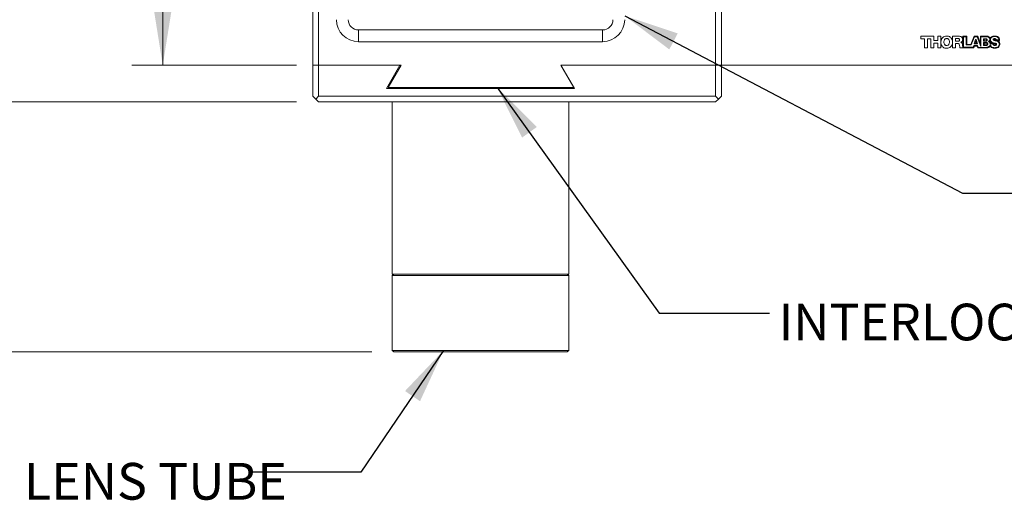
# Model space of a CAD drawing. Units: inches. Extents: x 0.1 to 10.9, y 0 to 8.5.
# Drawn here: x 2.3 to 4.6, y 3.9 to 4.9 of the extents above; entities that cross this region are included whole.
import ezdxf

# ---------------------------------------------------------------- set-up
doc = ezdxf.new("R2010")
doc.units = ezdxf.units.IN
doc.header["$MEASUREMENT"] = 0
doc.layers.add('FORMAT', color=7, linetype='Continuous')
doc.styles.add('SLDTEXTSTYLE0', font='TXT', dxfattribs={"width": 0.75})
doc.dimstyles.new('SLDDIMSTYLE0', dxfattribs={"dimtxt": 0.083333, "dimasz": 0.125, "dimexe": 0, "dimexo": 0.0625, "dimgap": 0.020833, "dimtad": 0, "dimtih": 1, "dimtoh": 1, "dimlfac": 3, "dimrnd": 1e-09, "dimzin": 12, "dimdsep": 46, "dimtxsty": 'SLDTEXTSTYLE0', "dimsah": 1, "dimcen": 0.09, "dimadec": 0, "dimazin": 3, "dimtfac": 1, "dimtofl": 0, "dimtmove": 0, "dimatfit": 3, "dimfxl": 1, "dimfrac": 2, "dimtolj": 1, "dimtzin": 12, "dimarcsym": 0})
doc.dimstyles.new('SLDDIMSTYLE1', dxfattribs={"dimtxt": 0.18, "dimasz": 0.125, "dimexe": 0, "dimexo": 0.0625, "dimgap": 0, "dimtad": 0, "dimtih": 1, "dimtoh": 1, "dimdec": 0, "dimrnd": 1e-09, "dimzin": 0, "dimdsep": 46, "dimtxsty": 'Standard', "dimsah": 1, "dimcen": 0.09, "dimadec": 0, "dimazin": 0, "dimtfac": 0.125, "dimtdec": 0, "dimtofl": 0, "dimtmove": 0, "dimatfit": 3, "dimfxl": 1, "dimfrac": 2, "dimtolj": 1, "dimtzin": 0, "dimarcsym": 0})

# ---------------------------------------------------------------- blocks, each defined once
blk = doc.blocks.new('_D')
at = {"color": 7, "linetype": 'Continuous', "lineweight": 0}
for p, q in [((2.9366, 6.6925), (2.5764, 6.6925)), ((2.6464, 6.6925), (2.6464, 5.9181)), ((2.4037, 5.7688), (2.3784, 5.7688)), ((2.3784, 5.7688), (2.3784, 5.6364)), ((2.8891, 5.7688), (2.9144, 5.7688)), ((2.9144, 5.7688), (2.9144, 5.6364)), ((2.3784, 5.6364), (2.4037, 5.6364)), ((2.9144, 5.6364), (2.8891, 5.6364)), ((2.6464, 4.845), (2.6464, 5.6195)), ((2.9497, 4.845), (2.5764, 4.845))]:
    blk.add_line(p, q, dxfattribs=at)
for points in [[(2.6464, 6.6925), (2.6264, 6.5675), (2.6664, 6.5675)], [(2.6464, 4.845), (2.6664, 4.97), (2.6264, 4.97)]]:
    blk.add_solid(points, dxfattribs=at)
at = {"color": 7, "linetype": 'Continuous', "lineweight": 0, "char_height": 0.08333, "attachment_point": 1, "style": 'SLDTEXTSTYLE0'}
for s, insert in [('5.54in', (2.4937, 5.8931)), ('140.8mm', (2.4037, 5.7438))]:
    blk.add_mtext(s, dxfattribs=dict(at, insert=insert))
blk = doc.blocks.new('_D_1')
at = {"color": 7, "linetype": 'Continuous', "lineweight": 0}
for p, q in [((3.1171, 7.3386), (0.9916, 7.3386)), ((1.0616, 7.3386), (1.0616, 5.9159)), ((0.8189, 5.7666), (0.7936, 5.7666)), ((0.7936, 5.7666), (0.7936, 5.6342)), ((1.3042, 5.7666), (1.3296, 5.7666)), ((1.3296, 5.7666), (1.3296, 5.6342)), ((0.7936, 5.6342), (0.8189, 5.6342)), ((1.3296, 5.6342), (1.3042, 5.6342)), ((1.0616, 4.1946), (1.0616, 5.6173)), ((3.12, 4.1946), (0.9916, 4.1946))]:
    blk.add_line(p, q, dxfattribs=at)
for points in [[(1.0616, 7.3386), (1.0416, 7.2136), (1.0816, 7.2136)], [(1.0616, 4.1946), (1.0816, 4.3196), (1.0416, 4.3196)]]:
    blk.add_solid(points, dxfattribs=at)
at = {"color": 7, "linetype": 'Continuous', "lineweight": 0, "char_height": 0.08333, "attachment_point": 1, "style": 'SLDTEXTSTYLE0'}
for s, insert in [('9.43in', (0.9089, 5.8909)), ('239.6mm', (0.8189, 5.7416))]:
    blk.add_mtext(s, dxfattribs=dict(at, insert=insert))
blk = doc.blocks.new('_D_2')
at = {"color": 7, "linetype": 'Continuous', "lineweight": 0}
for p, q in [((2.9366, 6.6925), (1.9563, 6.6925)), ((2.0263, 6.6925), (2.0263, 5.8764)), ((1.7836, 5.7271), (1.7583, 5.7271)), ((1.7583, 5.7271), (1.7583, 5.5947)), ((2.2689, 5.7271), (2.2943, 5.7271)), ((2.2943, 5.7271), (2.2943, 5.5947)), ((1.7583, 5.5947), (1.7836, 5.5947)), ((2.2943, 5.5947), (2.2689, 5.5947)), ((2.0263, 4.7617), (2.0263, 5.5778)), ((2.9497, 4.7617), (1.9563, 4.7617))]:
    blk.add_line(p, q, dxfattribs=at)
for points in [[(2.0263, 6.6925), (2.0063, 6.5675), (2.0463, 6.5675)], [(2.0263, 4.7617), (2.0463, 4.8867), (2.0063, 4.8867)]]:
    blk.add_solid(points, dxfattribs=at)
at = {"color": 7, "linetype": 'Continuous', "lineweight": 0, "char_height": 0.08333, "attachment_point": 1, "style": 'SLDTEXTSTYLE0'}
for s, insert in [('5.79in', (1.8736, 5.8514)), ('147.1mm', (1.7836, 5.7021))]:
    blk.add_mtext(s, dxfattribs=dict(at, insert=insert))
blk = doc.blocks.new('_D_3')
at = {"color": 7, "linetype": 'Continuous', "lineweight": 0}
for p, q in [((3.217, 7.5869), (0.301, 7.5869)), ((0.371, 7.5869), (0.371, 6.04)), ((0.1283, 5.8907), (0.103, 5.8907)), ((0.103, 5.8907), (0.103, 5.7583)), ((0.6137, 5.8907), (0.639, 5.8907)), ((0.639, 5.8907), (0.639, 5.7583)), ((0.103, 5.7583), (0.1283, 5.7583)), ((0.639, 5.7583), (0.6137, 5.7583)), ((0.371, 4.1946), (0.371, 5.7414)), ((3.12, 4.1946), (0.301, 4.1946))]:
    blk.add_line(p, q, dxfattribs=at)
for points in [[(0.371, 7.5869), (0.351, 7.4619), (0.391, 7.4619)], [(0.371, 4.1946), (0.391, 4.3196), (0.351, 4.3196)]]:
    blk.add_solid(points, dxfattribs=at)
at = {"color": 7, "linetype": 'Continuous', "lineweight": 0, "char_height": 0.08333, "attachment_point": 1, "style": 'SLDTEXTSTYLE0'}
for s, insert in [('10.18in', (0.1875, 6.015)), ('258.5mm', (0.1283, 5.8657))]:
    blk.add_mtext(s, dxfattribs=dict(at, insert=insert))
blk = doc.blocks.new('_D_4')
at = {"color": 7, "linetype": 'Continuous', "lineweight": 0}
for p, q in [((2.9366, 6.6925), (1.4586, 6.6925)), ((1.5286, 6.6925), (1.5286, 5.5929)), ((1.2859, 5.4436), (1.2606, 5.4436)), ((1.2606, 5.4436), (1.2606, 5.3111)), ((1.7713, 5.4436), (1.7966, 5.4436)), ((1.7966, 5.4436), (1.7966, 5.3111)), ((1.2606, 5.3111), (1.2859, 5.3111)), ((1.7966, 5.3111), (1.7713, 5.3111)), ((1.5286, 4.1946), (1.5286, 5.2942)), ((3.12, 4.1946), (1.4586, 4.1946))]:
    blk.add_line(p, q, dxfattribs=at)
for points in [[(1.5286, 6.6925), (1.5086, 6.5675), (1.5486, 6.5675)], [(1.5286, 4.1946), (1.5486, 4.3196), (1.5086, 4.3196)]]:
    blk.add_solid(points, dxfattribs=at)
at = {"color": 7, "linetype": 'Continuous', "lineweight": 0, "char_height": 0.08333, "attachment_point": 1, "style": 'SLDTEXTSTYLE0'}
for s, insert in [('7.49in', (1.3759, 5.5679)), ('190.3mm', (1.2859, 5.4186))]:
    blk.add_mtext(s, dxfattribs=dict(at, insert=insert))

msp = doc.modelspace()

# ---------------------------------------------------------------- linework, layer by layer
at = {"color": 7, "linetype": 'Continuous', "lineweight": 0}
for p, q in [((2.9866, 4.845), (2.9866, 5.6051)), ((2.9997, 5.6051), (2.9997, 4.845)), ((3.9125, 5.6051), (3.9125, 4.845)), ((3.8993, 4.845), (3.8993, 5.2109)), ((3.09, 4.9251), (3.6433, 4.9251)), ((3.09, 4.9251), (3.09, 4.8984)), ((3.6433, 4.9251), (3.6433, 4.8984)), ((4.3646, 4.9111), (4.3937, 4.9111)), ((4.3646, 4.9051), (4.3646, 4.9111)), ((4.3937, 4.9111), (4.3937, 4.9014)), ((4.4029, 4.9111), (4.4099, 4.9111)), ((4.4029, 4.9014), (4.4029, 4.9111)), ((4.4099, 4.9111), (4.4099, 4.8974)), ((4.4363, 4.9111), (4.4499, 4.9111)), ((4.4363, 4.8977), (4.4363, 4.9111)), ((4.4688, 4.9111), (4.4597, 4.9111)), ((4.4597, 4.9111), (4.4597, 4.8856)), ((4.4611, 4.8857), (4.4611, 4.9097)), ((4.4611, 4.9097), (4.4674, 4.9097)), ((4.4674, 4.9097), (4.4674, 4.8911)), ((4.4689, 4.892), (4.4688, 4.9111)), ((4.4852, 4.9111), (4.478, 4.8921)), ((4.4789, 4.8911), (4.486, 4.9097)), ((4.4934, 4.9111), (4.4852, 4.9111)), ((4.486, 4.9097), (4.4923, 4.9097)), ((4.4923, 4.9097), (4.5008, 4.8873)), ((4.4996, 4.8945), (4.4934, 4.9111)), ((4.5114, 4.9111), (4.4996, 4.9111)), ((4.4996, 4.9111), (4.4996, 4.8945)), ((4.5008, 4.8873), (4.5008, 4.9097)), ((4.5008, 4.9097), (4.5121, 4.9097)), ((3.6433, 4.8984), (3.09, 4.8984)), ((4.3725, 4.9051), (4.3646, 4.9051)), ((4.3725, 4.8844), (4.3725, 4.9051)), ((4.3795, 4.9051), (4.3795, 4.8844)), ((4.3868, 4.9051), (4.3795, 4.9051)), ((4.3868, 4.8844), (4.3868, 4.9051)), ((4.3937, 4.9014), (4.4029, 4.9014)), ((4.3937, 4.8954), (4.3937, 4.8844)), ((4.4029, 4.8954), (4.3937, 4.8954)), ((4.4029, 4.8844), (4.4029, 4.8954)), ((4.4099, 4.8974), (4.4099, 4.8974)), ((4.4099, 4.8974), (4.4099, 4.8844)), ((4.4099, 4.8974), (4.4099, 4.8974)), ((4.4363, 4.8977), (4.4363, 4.8977)), ((4.4363, 4.8977), (4.4363, 4.8977)), ((4.4363, 4.8844), (4.4363, 4.8977)), ((4.4433, 4.9055), (4.4433, 4.8995)), ((4.4488, 4.9055), (4.4433, 4.9055)), ((4.4433, 4.8995), (4.4491, 4.8995)), ((4.4433, 4.8941), (4.4433, 4.8844)), ((4.4485, 4.8941), (4.4433, 4.8941)), ((4.4551, 4.8969), (4.4551, 4.8968)), ((4.4674, 4.8911), (4.4789, 4.8911)), ((4.478, 4.8921), (4.4689, 4.892)), ((4.4852, 4.8897), (4.4834, 4.8857)), ((4.4843, 4.8845), (4.4859, 4.8884)), ((4.493, 4.8897), (4.4852, 4.8897)), ((4.4856, 4.8938), (4.4887, 4.9034)), ((4.4927, 4.8938), (4.4856, 4.8938)), ((4.4859, 4.8884), (4.4924, 4.8884)), ((4.4891, 4.9009), (4.4872, 4.8951)), ((4.4872, 4.8951), (4.4909, 4.8951)), ((4.4887, 4.9034), (4.4897, 4.9034)), ((4.4909, 4.8951), (4.4891, 4.9009)), ((4.4897, 4.9034), (4.4927, 4.8938)), ((4.4924, 4.8884), (4.4939, 4.8845)), ((4.4948, 4.8856), (4.493, 4.8897)), ((4.5066, 4.9052), (4.5121, 4.9052)), ((4.5066, 4.8994), (4.5066, 4.9052)), ((4.5121, 4.8994), (4.5066, 4.8994)), ((4.5066, 4.8966), (4.5128, 4.8966)), ((4.5066, 4.8899), (4.5066, 4.8966)), ((4.5128, 4.8899), (4.5066, 4.8899)), ((4.5124, 4.8953), (4.5077, 4.8953)), ((4.5077, 4.8953), (4.5077, 4.891)), ((4.5077, 4.891), (4.5124, 4.891)), ((4.5078, 4.9039), (4.5078, 4.9006)), ((4.5117, 4.9039), (4.5078, 4.9039)), ((4.5078, 4.9006), (4.5117, 4.9006)), ((4.5218, 4.8938), (4.5278, 4.8938)), ((4.5287, 4.8949), (4.5226, 4.8949)), ((4.5417, 4.9025), (4.5354, 4.9025)), ((4.5357, 4.9013), (4.543, 4.9012)), ((4.3795, 4.8844), (4.3725, 4.8844)), ((4.3937, 4.8844), (4.3868, 4.8844)), ((4.4099, 4.8844), (4.4029, 4.8844)), ((4.4433, 4.8844), (4.4363, 4.8844)), ((4.4597, 4.8844), (4.4532, 4.8844)), ((4.4597, 4.8844), (4.4843, 4.8845)), ((4.4834, 4.8857), (4.4611, 4.8857)), ((4.4939, 4.8845), (4.5138, 4.8845)), ((4.5124, 4.8856), (4.4948, 4.8856)), ((2.9997, 4.845), (2.9866, 4.845)), ((2.9866, 4.7748), (2.9866, 4.845)), ((2.9997, 4.845), (3.1865, 4.845)), ((2.9997, 4.845), (2.9997, 4.7748)), ((3.1838, 4.845), (2.9997, 4.845)), ((3.1532, 4.792), (3.1838, 4.845)), ((3.1865, 4.845), (3.1572, 4.7944)), ((3.578, 4.7944), (3.5488, 4.845)), ((3.5488, 4.845), (3.8993, 4.845)), ((3.8993, 4.845), (3.5488, 4.845)), ((3.5488, 4.845), (3.5794, 4.792)), ((3.9125, 4.845), (3.8993, 4.845)), ((3.8993, 4.7748), (3.8993, 4.845)), ((3.9125, 4.845), (4.8341, 4.845)), ((3.9125, 4.845), (3.9125, 4.7748)), ((3.5794, 4.792), (3.1532, 4.792)), ((3.1572, 4.7944), (3.578, 4.7944)), ((3.17, 4.7944), (3.1677, 4.792)), ((3.5657, 4.792), (3.5633, 4.7944)), ((2.9932, 4.7682), (2.9866, 4.7748)), ((2.9997, 4.7748), (2.9932, 4.7682)), ((2.9997, 4.7617), (2.9932, 4.7682)), ((2.9997, 4.7748), (3.8993, 4.7748)), ((3.8993, 4.7617), (2.9997, 4.7617)), ((3.1667, 4.7617), (3.1667, 4.3712)), ((3.5667, 4.3712), (3.5667, 4.7617)), ((3.9059, 4.7682), (3.8993, 4.7748)), ((3.9059, 4.7682), (3.8993, 4.7617)), ((3.9125, 4.7748), (3.9059, 4.7682)), ((3.17, 4.3712), (3.1667, 4.3679)), ((3.1667, 4.3712), (3.2098, 4.3712)), ((3.1667, 4.3679), (3.1667, 4.1979)), ((3.1667, 4.3679), (3.5667, 4.3679)), ((3.2098, 4.3712), (3.5667, 4.3712)), ((3.5667, 4.3679), (3.5633, 4.3712)), ((3.5667, 4.1979), (3.5667, 4.3679)), ((3.1667, 4.1979), (3.17, 4.1946)), ((3.1667, 4.1979), (3.5667, 4.1979)), ((3.5633, 4.1946), (3.5667, 4.1979)), ((3.17, 4.1946), (3.5633, 4.1946))]:
    msp.add_line(p, q, dxfattribs=at)
for centre, radius, start, end in [((3.09, 4.9484), 0.05, 180, 270), ((3.09, 4.9484), 0.0233, 180, 270), ((3.6433, 4.9484), 0.0233, 270, 0), ((3.6433, 4.9484), 0.05, 270, 0)]:
    msp.add_arc(centre, radius, start, end, dxfattribs=at)
for points, knots in [([(4.4099, 4.8974), (4.4101, 4.8995), (4.4105, 4.9034), (4.4137, 4.9081), (4.4181, 4.9108), (4.4213, 4.9111), (4.423, 4.9112)], [0, 0, 0, 0, 0.28566, 0.550176, 0.762104, 1, 1, 1, 1]), ([(4.423, 4.9112), (4.4245, 4.9111), (4.4272, 4.911), (4.4309, 4.9092), (4.4338, 4.9064), (4.4358, 4.9024), (4.4361, 4.8993), (4.4363, 4.8977)], [0, 0, 0, 0, 0.204278, 0.3874573, 0.5629881, 0.7740138, 1, 1, 1, 1]), ([(4.4499, 4.9111), (4.4512, 4.911), (4.4537, 4.9108), (4.4567, 4.9094), (4.4583, 4.9075), (4.4592, 4.9057), (4.4593, 4.9043), (4.4593, 4.9036)], [0, 0, 0, 0, 0.288468, 0.55738, 0.69467, 0.838278, 1, 1, 1, 1]), ([(4.5217, 4.9062), (4.5214, 4.9069), (4.5207, 4.9083), (4.5188, 4.91), (4.5154, 4.9109), (4.5129, 4.911), (4.5114, 4.9111)], [0, 0, 0, 0, 0.172588, 0.380084, 0.623635, 1, 1, 1, 1]), ([(4.5121, 4.9097), (4.5131, 4.9097), (4.5152, 4.9097), (4.5176, 4.909), (4.5192, 4.9079), (4.5201, 4.9068), (4.5207, 4.9054), (4.5208, 4.9043), (4.5208, 4.9037)], [0, 0, 0, 0, 0.25962, 0.504306, 0.6195, 0.734393, 0.857511, 1, 1, 1, 1]), ([(4.5319, 4.9113), (4.5304, 4.9112), (4.5278, 4.911), (4.5247, 4.9095), (4.5228, 4.9079), (4.522, 4.9068), (4.5217, 4.9062)], [0, 0, 0, 0, 0.370404, 0.659859, 0.84661, 1, 1, 1, 1]), ([(4.5222, 4.903), (4.5222, 4.9036), (4.5223, 4.9047), (4.5232, 4.9068), (4.5254, 4.9088), (4.5286, 4.91), (4.5309, 4.9102), (4.532, 4.9102)], [0, 0, 0, 0, 0.134663, 0.257287, 0.494971, 0.745537, 1, 1, 1, 1]), ([(4.543, 4.9012), (4.543, 4.9024), (4.5429, 4.905), (4.5414, 4.908), (4.5393, 4.9097), (4.5373, 4.9106), (4.5348, 4.9112), (4.5329, 4.9113), (4.5319, 4.9113)], [0, 0, 0, 0, 0.211176, 0.44681, 0.552772, 0.674855, 0.821182, 1, 1, 1, 1]), ([(4.532, 4.9102), (4.5333, 4.9102), (4.5359, 4.91), (4.5389, 4.9085), (4.5406, 4.9065), (4.5415, 4.9047), (4.5416, 4.9033), (4.5417, 4.9025)], [0, 0, 0, 0, 0.287187, 0.558229, 0.696736, 0.840353, 1, 1, 1, 1]), ([(4.4231, 4.8835), (4.4216, 4.8836), (4.4188, 4.8838), (4.4151, 4.8856), (4.4122, 4.8886), (4.4103, 4.8926), (4.41, 4.8958), (4.4099, 4.8974)], [0, 0, 0, 0, 0.203769, 0.386353, 0.561593, 0.77296, 1, 1, 1, 1]), ([(4.4231, 4.9057), (4.4223, 4.9056), (4.4209, 4.9055), (4.419, 4.9043), (4.4177, 4.9026), (4.417, 4.9003), (4.4169, 4.8986), (4.4168, 4.8978)], [0, 0, 0, 0, 0.20087, 0.378023, 0.553537, 0.771356, 1, 1, 1, 1]), ([(4.4168, 4.8978), (4.4169, 4.8967), (4.417, 4.8946), (4.4182, 4.8921), (4.4198, 4.8907), (4.4213, 4.89), (4.4224, 4.8899), (4.4231, 4.8898)], [0, 0, 0, 0, 0.2891195, 0.5587668, 0.695856, 0.8388376, 1, 1, 1, 1]), ([(4.4293, 4.8978), (4.4292, 4.8989), (4.4291, 4.901), (4.4279, 4.9034), (4.4264, 4.9048), (4.4248, 4.9056), (4.4237, 4.9056), (4.4231, 4.9057)], [0, 0, 0, 0, 0.2891286, 0.5588151, 0.6958854, 0.8388715, 1, 1, 1, 1]), ([(4.4231, 4.8898), (4.4238, 4.8899), (4.4253, 4.89), (4.4271, 4.8912), (4.4284, 4.893), (4.4291, 4.8952), (4.4292, 4.8969), (4.4293, 4.8978)], [0, 0, 0, 0, 0.200883, 0.378031, 0.553523, 0.771382, 1, 1, 1, 1]), ([(4.4363, 4.8977), (4.4361, 4.8956), (4.4358, 4.8916), (4.4326, 4.8867), (4.4281, 4.8839), (4.4248, 4.8836), (4.4231, 4.8835)], [0, 0, 0, 0, 0.2868, 0.551366, 0.762687, 1, 1, 1, 1]), ([(4.4524, 4.8887), (4.4523, 4.89), (4.4522, 4.8916), (4.4512, 4.8931), (4.4505, 4.8937), (4.4496, 4.8941), (4.4489, 4.8941), (4.4485, 4.8941)], [0, 0, 0, 0, 0.505223, 0.618059, 0.730925, 0.854065, 1, 1, 1, 1]), ([(4.4523, 4.9027), (4.4523, 4.903), (4.4523, 4.9036), (4.4518, 4.9045), (4.451, 4.9051), (4.45, 4.9055), (4.4492, 4.9055), (4.4488, 4.9055)], [0, 0, 0, 0, 0.197062, 0.371399, 0.543416, 0.760314, 1, 1, 1, 1]), ([(4.4491, 4.8995), (4.4495, 4.8995), (4.4501, 4.8996), (4.4511, 4.8999), (4.4518, 4.9005), (4.4523, 4.9015), (4.4523, 4.9022), (4.4523, 4.9027)], [0, 0, 0, 0, 0.211078, 0.392709, 0.559912, 0.763453, 1, 1, 1, 1]), ([(4.4532, 4.8844), (4.4531, 4.8848), (4.4528, 4.8856), (4.4526, 4.887), (4.4525, 4.8881), (4.4524, 4.8887)], [0, 0, 0, 0, 0.264083, 0.593099, 1, 1, 1, 1]), ([(4.4593, 4.9036), (4.4592, 4.9028), (4.4591, 4.9012), (4.4582, 4.8992), (4.4568, 4.8977), (4.4557, 4.8972), (4.4551, 4.8969)], [0, 0, 0, 0, 0.282895, 0.55761, 0.77356, 1, 1, 1, 1]), ([(4.4551, 4.8968), (4.4558, 4.8965), (4.4572, 4.8959), (4.4586, 4.8935), (4.4588, 4.8916), (4.459, 4.8904)], [0, 0, 0, 0, 0.280118, 0.555783, 1, 1, 1, 1]), ([(4.459, 4.8904), (4.4591, 4.8896), (4.4592, 4.888), (4.4595, 4.8864), (4.4597, 4.8856)], [0, 0, 0, 0, 0.50803, 1, 1, 1, 1]), ([(4.5137, 4.9022), (4.5137, 4.9024), (4.5137, 4.9028), (4.5134, 4.9033), (4.5129, 4.9037), (4.5123, 4.9039), (4.5119, 4.9039), (4.5117, 4.9039)], [0, 0, 0, 0, 0.210911, 0.389685, 0.561329, 0.773732, 1, 1, 1, 1]), ([(4.5117, 4.9006), (4.5119, 4.9006), (4.5125, 4.9006), (4.5131, 4.9009), (4.5135, 4.9013), (4.5137, 4.9017), (4.5137, 4.9021), (4.5137, 4.9022)], [0, 0, 0, 0, 0.263109, 0.536274, 0.679655, 0.82989, 1, 1, 1, 1]), ([(4.5121, 4.9052), (4.5126, 4.9052), (4.5134, 4.9051), (4.5143, 4.9046), (4.5148, 4.9038), (4.5151, 4.9031), (4.5151, 4.9026), (4.5151, 4.9023)], [0, 0, 0, 0, 0.262661, 0.514598, 0.654679, 0.812493, 1, 1, 1, 1]), ([(4.5151, 4.9023), (4.5151, 4.9019), (4.515, 4.9012), (4.5145, 4.9004), (4.5139, 4.8998), (4.513, 4.8994), (4.5124, 4.8994), (4.5121, 4.8994)], [0, 0, 0, 0, 0.233676, 0.42959, 0.609117, 0.811504, 1, 1, 1, 1]), ([(4.5149, 4.8932), (4.5148, 4.8934), (4.5148, 4.8939), (4.5145, 4.8946), (4.5139, 4.895), (4.5132, 4.8953), (4.5127, 4.8953), (4.5124, 4.8953)], [0, 0, 0, 0, 0.21918, 0.4020228, 0.5732067, 0.7805932, 1, 1, 1, 1]), ([(4.5124, 4.891), (4.5127, 4.891), (4.5134, 4.8911), (4.5141, 4.8915), (4.5146, 4.892), (4.5148, 4.8925), (4.5149, 4.8929), (4.5149, 4.8932)], [0, 0, 0, 0, 0.2553991, 0.5240557, 0.6685014, 0.8229978, 1, 1, 1, 1]), ([(4.5217, 4.8918), (4.5215, 4.8911), (4.5212, 4.8896), (4.5198, 4.8878), (4.5178, 4.8865), (4.5153, 4.8858), (4.5134, 4.8857), (4.5124, 4.8856)], [0, 0, 0, 0, 0.19243, 0.364902, 0.537612, 0.757446, 1, 1, 1, 1]), ([(4.5128, 4.8966), (4.5132, 4.8966), (4.5141, 4.8965), (4.5152, 4.8958), (4.5157, 4.895), (4.516, 4.8942), (4.516, 4.8935), (4.516, 4.8932)], [0, 0, 0, 0, 0.258019, 0.507909, 0.648908, 0.80911, 1, 1, 1, 1]), ([(4.516, 4.8932), (4.516, 4.8928), (4.516, 4.892), (4.5154, 4.891), (4.5147, 4.8904), (4.5138, 4.89), (4.5131, 4.8899), (4.5128, 4.8899)], [0, 0, 0, 0, 0.237888, 0.435822, 0.615036, 0.814858, 1, 1, 1, 1]), ([(4.5138, 4.8845), (4.5148, 4.8846), (4.5166, 4.8847), (4.519, 4.8858), (4.5208, 4.8871), (4.5214, 4.8882), (4.5217, 4.8887)], [0, 0, 0, 0, 0.3104122, 0.600073, 0.8080195, 1, 1, 1, 1]), ([(4.5208, 4.9037), (4.5208, 4.9032), (4.5206, 4.902), (4.5196, 4.9002), (4.5184, 4.8994), (4.5176, 4.8989)], [0, 0, 0, 0, 0.2846966, 0.5591122, 1, 1, 1, 1]), ([(4.5176, 4.8989), (4.5183, 4.8986), (4.5195, 4.8982), (4.5207, 4.8968), (4.5215, 4.8953), (4.5217, 4.8943), (4.5218, 4.8938)], [0, 0, 0, 0, 0.285147, 0.557704, 0.774154, 1, 1, 1, 1]), ([(4.52, 4.899), (4.5204, 4.8993), (4.521, 4.8999), (4.5213, 4.9008), (4.5215, 4.9011)], [0, 0, 0, 0, 0.531713, 1, 1, 1, 1]), ([(4.5226, 4.8949), (4.5225, 4.8954), (4.5224, 4.8964), (4.5214, 4.8978), (4.5205, 4.8986), (4.52, 4.899)], [0, 0, 0, 0, 0.300998, 0.598637, 1, 1, 1, 1]), ([(4.5215, 4.9011), (4.5216, 4.9004), (4.5219, 4.8988), (4.524, 4.8965), (4.5261, 4.8958), (4.5275, 4.8953)], [0, 0, 0, 0, 0.254773, 0.52298, 1, 1, 1, 1]), ([(4.5319, 4.8849), (4.5306, 4.885), (4.5281, 4.8852), (4.5248, 4.8867), (4.5226, 4.889), (4.522, 4.8909), (4.5217, 4.8918)], [0, 0, 0, 0, 0.296067, 0.570527, 0.779207, 1, 1, 1, 1]), ([(4.5217, 4.8887), (4.5219, 4.8882), (4.5224, 4.8872), (4.5238, 4.8859), (4.5259, 4.8848), (4.5288, 4.8839), (4.5311, 4.8838), (4.5324, 4.8837)], [0, 0, 0, 0, 0.126627, 0.273261, 0.446203, 0.69343, 1, 1, 1, 1]), ([(4.5292, 4.896), (4.5273, 4.8966), (4.5249, 4.8974), (4.523, 4.8997), (4.5223, 4.9012), (4.5222, 4.9024), (4.5222, 4.903)], [0, 0, 0, 0, 0.5491572, 0.6881052, 0.8340874, 1, 1, 1, 1]), ([(4.5275, 4.8953), (4.5277, 4.8952), (4.5281, 4.8951), (4.5285, 4.895), (4.5287, 4.8949)], [0, 0, 0, 0, 0.557011, 1, 1, 1, 1]), ([(4.5278, 4.8938), (4.5278, 4.8933), (4.5279, 4.8925), (4.5285, 4.8914), (4.5294, 4.8906), (4.5308, 4.8901), (4.5318, 4.8901), (4.5323, 4.8901)], [0, 0, 0, 0, 0.210661, 0.385009, 0.548424, 0.756672, 1, 1, 1, 1]), ([(4.5315, 4.9054), (4.5308, 4.9054), (4.5298, 4.9053), (4.5288, 4.9045), (4.5285, 4.9039), (4.5285, 4.9035), (4.5285, 4.9034)], [0, 0, 0, 0, 0.508261, 0.74484, 0.86568, 1, 1, 1, 1]), ([(4.5285, 4.9034), (4.5285, 4.9031), (4.5286, 4.9027), (4.5293, 4.9019), (4.5317, 4.901), (4.5338, 4.9006), (4.5355, 4.9002)], [0, 0, 0, 0, 0.080255, 0.16409, 0.382379, 1, 1, 1, 1]), ([(4.5288, 4.8949), (4.5302, 4.8945), (4.532, 4.8939), (4.5339, 4.8931), (4.5344, 4.8927), (4.5346, 4.8926), (4.5346, 4.8925), (4.5346, 4.8924), (4.5346, 4.8924)], [0, 0, 0, 0, 0.664534, 0.889194, 0.957675, 0.973935, 0.987619, 1, 1, 1, 1]), ([(4.5312, 4.8915), (4.5309, 4.8916), (4.5304, 4.8918), (4.5297, 4.8921), (4.5293, 4.8926), (4.5288, 4.8935), (4.5288, 4.8943), (4.5288, 4.8949)], [0, 0, 0, 0, 0.198395, 0.356659, 0.489143, 0.610005, 1, 1, 1, 1]), ([(4.5362, 4.8925), (4.5361, 4.8928), (4.5361, 4.8933), (4.5354, 4.8942), (4.533, 4.8952), (4.5309, 4.8957), (4.5292, 4.896)], [0, 0, 0, 0, 0.0895912, 0.1786096, 0.3970919, 1, 1, 1, 1]), ([(4.5298, 4.9033), (4.5298, 4.9033), (4.5298, 4.9033), (4.5299, 4.9034), (4.5299, 4.9035), (4.5302, 4.9036), (4.5309, 4.9038), (4.5315, 4.9038), (4.532, 4.9038)], [0, 0, 0, 0, 0.017444, 0.036639, 0.058699, 0.147406, 0.41056, 1, 1, 1, 1]), ([(4.5341, 4.9016), (4.5329, 4.9019), (4.5316, 4.9021), (4.5303, 4.9027), (4.53, 4.9028), (4.5299, 4.9031), (4.5298, 4.9032), (4.5298, 4.9033)], [0, 0, 0, 0, 0.734016, 0.826957, 0.895054, 0.948108, 1, 1, 1, 1]), ([(4.5346, 4.8924), (4.5346, 4.8923), (4.5345, 4.892), (4.5343, 4.8917), (4.534, 4.8914), (4.5336, 4.8912), (4.5329, 4.8912), (4.5321, 4.8913), (4.5315, 4.8914), (4.5312, 4.8915)], [0, 0, 0, 0, 0.105825, 0.200187, 0.290557, 0.387126, 0.541961, 0.742419, 1, 1, 1, 1]), ([(4.5354, 4.9025), (4.5354, 4.9028), (4.5354, 4.9032), (4.5351, 4.9039), (4.5347, 4.9044), (4.534, 4.9049), (4.5329, 4.9053), (4.532, 4.9054), (4.5315, 4.9054)], [0, 0, 0, 0, 0.1374341, 0.2586182, 0.3736532, 0.4899926, 0.7374215, 1, 1, 1, 1]), ([(4.5424, 4.8933), (4.5424, 4.8922), (4.5422, 4.8903), (4.5407, 4.8879), (4.5383, 4.8861), (4.5353, 4.8851), (4.5331, 4.885), (4.5319, 4.8849)], [0, 0, 0, 0, 0.20299, 0.380331, 0.55483, 0.771411, 1, 1, 1, 1]), ([(4.532, 4.9038), (4.5322, 4.9038), (4.5326, 4.9038), (4.5332, 4.9037), (4.5336, 4.9035), (4.5339, 4.9031), (4.534, 4.9028), (4.534, 4.9026)], [0, 0, 0, 0, 0.269669, 0.474987, 0.635174, 0.804452, 1, 1, 1, 1]), ([(4.5323, 4.8901), (4.5328, 4.8901), (4.5337, 4.8902), (4.5349, 4.8905), (4.5358, 4.8912), (4.5361, 4.8919), (4.5362, 4.8923), (4.5362, 4.8925)], [0, 0, 0, 0, 0.277064, 0.534526, 0.763874, 0.877067, 1, 1, 1, 1]), ([(4.5324, 4.8837), (4.5341, 4.8839), (4.5373, 4.8842), (4.541, 4.8865), (4.5433, 4.8895), (4.5436, 4.8917), (4.5437, 4.8928)], [0, 0, 0, 0, 0.314915, 0.592702, 0.795763, 1, 1, 1, 1]), ([(4.534, 4.9026), (4.534, 4.9024), (4.5341, 4.9021), (4.5341, 4.9018), (4.5341, 4.9016)], [0, 0, 0, 0, 0.51759, 1, 1, 1, 1]), ([(4.5355, 4.9002), (4.5364, 4.8999), (4.5383, 4.8993), (4.5407, 4.8979), (4.5422, 4.8957), (4.5424, 4.8941), (4.5424, 4.8933)], [0, 0, 0, 0, 0.283808, 0.553714, 0.762442, 1, 1, 1, 1]), ([(4.5359, 4.9012), (4.5358, 4.9012), (4.5358, 4.9013), (4.5357, 4.9013), (4.5357, 4.9013)], [0, 0, 0, 0, 0.559313, 1, 1, 1, 1]), ([(4.5437, 4.8928), (4.5437, 4.8937), (4.5436, 4.8953), (4.5426, 4.8975), (4.541, 4.8992), (4.5387, 4.9004), (4.5368, 4.9009), (4.5359, 4.9012)], [0, 0, 0, 0, 0.208192, 0.382392, 0.547569, 0.757629, 1, 1, 1, 1])]:
    msp.add_open_spline(points, degree=3, knots=knots, dxfattribs=at)

# ---------------------------------------------------------------- texts
at = {"layer": 'FORMAT', "char_height": 0.083333, "attachment_point": 1, "style": 'SLDTEXTSTYLE0'}
for s, insert in [('INTERLOCKING DOVETAIL', (4.0419, 4.3042)), ('FIBER COUPLED LENS TUBE', (1.4534, 3.9429))]:
    msp.add_mtext(s, dxfattribs=dict(at, insert=insert))

# ---------------------------------------------------------------- dimensions: what is measured, and where the dimension line sits
at = {"color": 7, "linetype": 'Continuous', "lineweight": 0}
for base, p1, p2, picture, middle in [((0.371, 4.1946), (3.267, 7.5869), (3.17, 4.1946), '_D_3', (0.371, 5.8907)), ((1.0616, 4.1946), (3.1671, 7.3386), (3.17, 4.1946), '_D_1', (1.0616, 5.7666)), ((1.5286, 6.6925), (3.17, 4.1946), (2.9866, 6.6925), '_D_4', (1.5286, 5.4436)), ((2.0263, 4.7617), (2.9866, 6.6925), (2.9997, 4.7617), '_D_2', (2.0263, 5.7271)), ((2.6464, 6.6925), (2.9997, 4.845), (2.9866, 6.6925), '_D', (2.6464, 5.7688))]:
    dim = msp.add_linear_dim(base=base, p1=p1, p2=p2, angle=90, dimstyle='SLDDIMSTYLE0', dxfattribs=at)
    dim.commit()
    dim.dimension.update_dxf_attribs({"geometry": picture, "text_midpoint": middle, "dimtype": 160})

# ---------------------------------------------------------------- leaders
msp.add_leader([(3.6933, 4.9572), (4.4591, 4.555), (4.7091, 4.555)], dimstyle='SLDDIMSTYLE1', dxfattribs=at)
at = {"layer": 'FORMAT'}
for points in [[(3.4045, 4.7944), (3.7717, 4.283), (4.0217, 4.283)], [(3.2826, 4.1979), (3.0955, 3.9219), (2.8455, 3.9219)]]:
    msp.add_leader(points, dimstyle='SLDDIMSTYLE1', dxfattribs=at)

doc.saveas('drawing.dxf')
